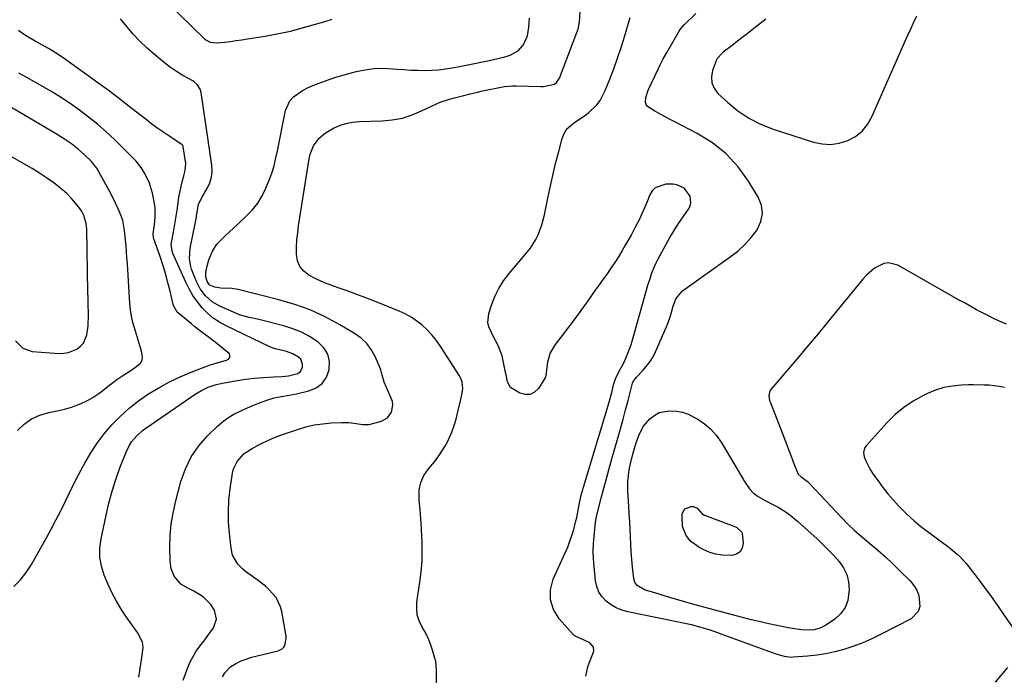
# Model space of a CAD drawing. Units: inches. Extents: x 1915689 to 1921064, y 395526 to 400838.
# Drawn here: x 1918567 to 1919003, y 396398 to 396688 of the extents above; entities that cross this region are included whole.
import ezdxf

# ---------------------------------------------------------------- set-up
doc = ezdxf.new("R2010")
doc.units = ezdxf.units.IN
doc.header["$MEASUREMENT"] = 0
for name, color, linetype in [('1', 7, 'Continuous'), ('7', 7, 'Continuous'), ('8', 7, 'Continuous')]:
    doc.layers.add(name, color=color, linetype=linetype)

msp = doc.modelspace()

# ---------------------------------------------------------------- linework, layer by layer
at = {"layer": '1', "color": 18}
for points in [[(1918897.1, 396688.36, 1716), (1918891.85, 396684.25, 1716), (1918889.43, 396682.37, 1716), (1918887.02, 396680.49, 1716), (1918884.6, 396678.62, 1716), (1918882.18, 396676.75, 1716), (1918878.22, 396673.7, 1716), (1918877.78, 396673.35, 1716), (1918875.51, 396670.94, 1716), (1918875.29, 396670.44, 1716), (1918873.52, 396665.64, 1716), (1918873.05, 396662.86, 1716), (1918873.19, 396660.22, 1716), (1918874.25, 396657.79, 1716), (1918875.91, 396655.52, 1716), (1918880.1, 396651.59, 1716), (1918884.68, 396647.84, 1716), (1918889.52, 396644.54, 1716), (1918894.76, 396641.92, 1716), (1918900.26, 396639.74, 1716), (1918918.13, 396634.02, 1716), (1918921.97, 396633.23, 1716), (1918925.78, 396632.98, 1716), (1918929.57, 396633.54, 1716), (1918933.33, 396634.63, 1716), (1918936.73, 396636.52, 1716), (1918939.72, 396638.83, 1716), (1918942.1, 396641.77, 1716), (1918944.07, 396645.13, 1716), (1918959.21, 396679.62, 1716), (1918959.98, 396681.34, 1716), (1918961.55, 396684.74, 1716), (1918962.36, 396686.44, 1716), (1918963.86, 396689.87, 1716)], [(1919002.65, 396525.38, 1714), (1919000.42, 396525.86, 1714), (1918995.89, 396526.4, 1714), (1918993.6, 396526.51, 1714), (1918989.02, 396526.58, 1714), (1918986.72, 396526.54, 1714), (1918983.5, 396526.43, 1714), (1918979.65, 396526.05, 1714), (1918975.88, 396525.37, 1714), (1918972.23, 396524.22, 1714), (1918968.65, 396522.76, 1714), (1918966.62, 396521.77, 1714), (1918962.27, 396519.35, 1714), (1918958.14, 396516.61, 1714), (1918954.36, 396513.42, 1714), (1918950.8, 396509.92, 1714), (1918941.49, 396499.62, 1714), (1918940.76, 396498.54, 1714), (1918940.27, 396496.65, 1714), (1918940.61, 396494.74, 1714), (1918941.35, 396492.96, 1714), (1918942.76, 396490.03, 1714), (1918943.6, 396488.64, 1714), (1918944.49, 396487.27, 1714), (1918946.74, 396484.1, 1714), (1918948.87, 396481.22, 1714), (1918951.08, 396478.42, 1714), (1918953.42, 396475.71, 1714), (1918955.83, 396473.07, 1714), (1918956.61, 396472.26, 1714), (1918959.54, 396469.35, 1714), (1918962.58, 396466.55, 1714), (1918965.75, 396463.92, 1714), (1918969.02, 396461.39, 1714), (1918975.92, 396456.36, 1714), (1918977.43, 396455.22, 1714), (1918978.92, 396454.06, 1714), (1918981.83, 396451.63, 1714), (1918983.21, 396450.35, 1714), (1918985.78, 396447.59, 1714), (1918986.97, 396446.12, 1714), (1918990.86, 396440.97, 1714), (1918993.83, 396436.99, 1714), (1918996.76, 396432.97, 1714), (1918999.64, 396428.92, 1714), (1919002.48, 396424.85, 1714), (1919006.15, 396419.5, 1714)], [(1919004.07, 396401.6, 1714), (1918998.65, 396395.06, 1714)]]:
    msp.add_polyline3d(points, dxfattribs=at)
at = {"layer": '7', "color": 18}
for points in [[(1918626.05, 396701.78, 1708), (1918648.71, 396679.73, 1708), (1918649.28, 396679.25, 1708), (1918651.23, 396678.17, 1708), (1918654.17, 396677.84, 1708), (1918657.67, 396678.24, 1708), (1918660.18, 396678.54, 1708), (1918662.68, 396678.86, 1708), (1918665.17, 396679.22, 1708), (1918667.66, 396679.61, 1708), (1918675.45, 396680.86, 1708), (1918679.22, 396681.53, 1708), (1918682.98, 396682.28, 1708), (1918686.72, 396683.13, 1708), (1918690.44, 396684.07, 1708), (1918694.13, 396685.08, 1708), (1918697.82, 396686.14, 1708), (1918701.49, 396687.25, 1708), (1918705.15, 396688.4, 1708)], [(1918751.34, 396389.9, 1712), (1918751.27, 396400.16, 1712), (1918751.21, 396402.62, 1712), (1918750.97, 396404.43, 1712), (1918750.82, 396405.02, 1712), (1918749.58, 396409.24, 1712), (1918748.68, 396411.89, 1712), (1918747.64, 396414.47, 1712), (1918746.41, 396416.97, 1712), (1918745.03, 396419.41, 1712), (1918743.66, 396422.21, 1712), (1918742.82, 396424.86, 1712), (1918742.56, 396427.63, 1712), (1918742.68, 396430.48, 1712), (1918744.01, 396439.26, 1712), (1918744.58, 396443.91, 1712), (1918744.95, 396448.58, 1712), (1918745.05, 396453.25, 1712), (1918744.95, 396457.94, 1712), (1918744.9, 396459.02, 1712), (1918744.66, 396463.17, 1712), (1918744.38, 396467.33, 1712), (1918744.05, 396471.47, 1712), (1918743.68, 396475.62, 1712), (1918743.7, 396480.08, 1712), (1918744.34, 396483.43, 1712), (1918745.8, 396486.52, 1712), (1918747.78, 396489.42, 1712), (1918748.66, 396490.41, 1712), (1918750.59, 396492.74, 1712), (1918752.41, 396495.14, 1712), (1918754.05, 396497.66, 1712), (1918755.59, 396500.26, 1712), (1918756.93, 396502.96, 1712), (1918758.14, 396505.72, 1712), (1918759.14, 396508.56, 1712), (1918759.99, 396511.45, 1712), (1918760.65, 396514.02, 1712), (1918761.1, 396515.83, 1712), (1918761.97, 396519.47, 1712), (1918762.76, 396523.02, 1712), (1918763, 396524.95, 1712), (1918762.69, 396527.85, 1712), (1918762.01, 396529.65, 1712), (1918761.53, 396530.5, 1712), (1918752.9, 396543.84, 1712), (1918751.15, 396546.31, 1712), (1918749.27, 396548.68, 1712), (1918747.2, 396550.87, 1712), (1918745.01, 396552.96, 1712), (1918742.64, 396554.83, 1712), (1918740.16, 396556.53, 1712), (1918737.52, 396557.97, 1712), (1918734.78, 396559.23, 1712), (1918723.91, 396563.57, 1712), (1918720.03, 396565.09, 1712), (1918716.14, 396566.57, 1712), (1918712.22, 396567.98, 1712), (1918708.29, 396569.36, 1712), (1918706.3, 396570.04, 1712), (1918703.39, 396571.12, 1712), (1918700.51, 396572.3, 1712), (1918697.7, 396573.61, 1712), (1918694.88, 396575.04, 1712), (1918692.61, 396576.82, 1712), (1918690.84, 396578.91, 1712), (1918689.84, 396581.45, 1712), (1918689.34, 396584.37, 1712), (1918689.41, 396587.54, 1712), (1918689.58, 396590.71, 1712), (1918689.9, 396593.86, 1712), (1918690.31, 396597, 1712), (1918694.93, 396626.59, 1712), (1918695.38, 396628.57, 1712), (1918696.91, 396632.29, 1712), (1918699.38, 396635.76, 1712), (1918702.14, 396638.15, 1712), (1918705.75, 396640.17, 1712), (1918708.48, 396641.35, 1712), (1918711.28, 396642.28, 1712), (1918714.18, 396642.83, 1712), (1918717.15, 396643.11, 1712), (1918727.25, 396643.4, 1712), (1918731.78, 396643.82, 1712), (1918736.22, 396644.63, 1712), (1918740.51, 396646, 1712), (1918744.7, 396647.76, 1712), (1918749.05, 396649.92, 1712), (1918753.03, 396651.66, 1712), (1918757.15, 396653, 1712), (1918759.25, 396653.56, 1712), (1918763.47, 396654.64, 1712), (1918765.59, 396655.16, 1712), (1918769.44, 396656.08, 1712), (1918771.7, 396656.61, 1712), (1918773.98, 396657.11, 1712), (1918778.54, 396658.05, 1712), (1918781.36, 396658.54, 1712), (1918784.9, 396658.84, 1712), (1918786.69, 396658.86, 1712), (1918797.44, 396658.61, 1712), (1918798.71, 396658.64, 1712), (1918803.54, 396659.68, 1712), (1918804.49, 396660.31, 1712), (1918805.81, 396662.23, 1712), (1918813.47, 396682.51, 1712), (1918813.96, 396684, 1712), (1918814.62, 396687.06, 1712), (1918814.97, 396691.77, 1712)], [(1918639.23, 396395.96, 1708), (1918641.32, 396401.57, 1708), (1918642.39, 396404.06, 1708), (1918643.59, 396406.46, 1708), (1918645.02, 396408.75, 1708), (1918646.59, 396410.95, 1708), (1918648.49, 396413.4, 1708), (1918649.91, 396415.26, 1708), (1918652.68, 396419.02, 1708), (1918654.04, 396422.88, 1708), (1918653.11, 396426.88, 1708), (1918651.43, 396429.45, 1708), (1918648.03, 396432.82, 1708), (1918643.87, 396435.33, 1708), (1918641.61, 396436.54, 1708), (1918638.26, 396438.37, 1708), (1918635.26, 396441.92, 1708), (1918633.92, 396445.12, 1708), (1918633.44, 396448.54, 1708), (1918633.39, 396454.98, 1708), (1918633.54, 396459.94, 1708), (1918633.95, 396464.88, 1708), (1918634.75, 396469.77, 1708), (1918635.81, 396474.62, 1708), (1918638.22, 396483.87, 1708), (1918640.19, 396489.48, 1708), (1918642.72, 396494.76, 1708), (1918646.09, 396499.55, 1708), (1918650.02, 396504.01, 1708), (1918654.34, 396508.16, 1708), (1918656.64, 396510.16, 1708), (1918659.06, 396511.98, 1708), (1918661.65, 396513.55, 1708), (1918665.35, 396515.4, 1708), (1918667.66, 396516.42, 1708), (1918669.98, 396517.4, 1708), (1918672.32, 396518.33, 1708), (1918676.25, 396519.8, 1708), (1918679.46, 396520.79, 1708), (1918682.75, 396521.42, 1708), (1918686.08, 396521.95, 1708), (1918689.39, 396522.63, 1708), (1918694.84, 396523.88, 1708), (1918698.09, 396525.29, 1708), (1918700.77, 396527.24, 1708), (1918702.61, 396530, 1708), (1918703.9, 396533.3, 1708), (1918703.92, 396536.85, 1708), (1918703.23, 396540.12, 1708), (1918701.47, 396542.96, 1708), (1918699, 396545.52, 1708), (1918695.12, 396548.01, 1708), (1918691.52, 396549.93, 1708), (1918687.72, 396551.43, 1708), (1918683.8, 396552.65, 1708), (1918672.66, 396555.43, 1708), (1918668.36, 396556.35, 1708), (1918665.19, 396557.2, 1708), (1918664.17, 396557.6, 1708), (1918655.42, 396561.35, 1708), (1918652.03, 396563.28, 1708), (1918649.14, 396565.91, 1708), (1918646.8, 396569.08, 1708), (1918645.03, 396572.6, 1708), (1918642.95, 396577.82, 1708), (1918642.58, 396578.92, 1708), (1918641.99, 396582.35, 1708), (1918642.34, 396587.01, 1708), (1918644.9, 396600.01, 1708), (1918645.32, 396602.28, 1708), (1918645.99, 396606.32, 1708), (1918647.48, 396609.53, 1708), (1918649.85, 396613.44, 1708), (1918650.99, 396615.9, 1708), (1918651.78, 396618.42, 1708), (1918652.03, 396621.06, 1708), (1918651.92, 396623.76, 1708), (1918647.17, 396655.89, 1708), (1918646.73, 396657.47, 1708), (1918645.37, 396659.52, 1708), (1918644.13, 396660.6, 1708), (1918643.43, 396661.05, 1708), (1918639.12, 396663.48, 1708), (1918636.3, 396665.19, 1708), (1918633.55, 396667.02, 1708), (1918630.93, 396669.01, 1708), (1918628.38, 396671.11, 1708), (1918623.3, 396675.59, 1708), (1918620.11, 396678.59, 1708), (1918617.07, 396681.73, 1708), (1918614.24, 396685.06, 1708), (1918611.55, 396688.51, 1708)], [(1918817.49, 396397.65, 1714), (1918818.33, 396401.87, 1714), (1918818.99, 396403.91, 1714), (1918820.82, 396408.25, 1714), (1918821.02, 396409.05, 1714), (1918820.84, 396410.56, 1714), (1918819.22, 396412.48, 1714), (1918816.34, 396413.78, 1714), (1918812.77, 396415.34, 1714), (1918812.27, 396415.75, 1714), (1918811.81, 396416.2, 1714), (1918805.66, 396423.12, 1714), (1918803.18, 396427.22, 1714), (1918801.74, 396431.48, 1714), (1918801.86, 396435.97, 1714), (1918803.02, 396440.62, 1714), (1918808.33, 396452.27, 1714), (1918809.41, 396454.81, 1714), (1918810.41, 396457.37, 1714), (1918811.27, 396459.98, 1714), (1918812.06, 396462.63, 1714), (1918812.92, 396465.85, 1714), (1918813.43, 396467.97, 1714), (1918813.98, 396471.19, 1714), (1918814.62, 396474.39, 1714), (1918815.58, 396478.35, 1714), (1918816, 396479.85, 1714), (1918816.43, 396481.35, 1714), (1918827.75, 396518.97, 1714), (1918828.94, 396523.27, 1714), (1918829.74, 396526.53, 1714), (1918830.77, 396529.68, 1714), (1918832.98, 396534.01, 1714), (1918834.2, 396536.38, 1714), (1918835.12, 396538.42, 1714), (1918836.64, 396542.13, 1714), (1918837.28, 396544.03, 1714), (1918837.88, 396545.95, 1714), (1918844.44, 396569.05, 1714), (1918844.93, 396570.73, 1714), (1918845.98, 396574.06, 1714), (1918846.54, 396575.72, 1714), (1918847.81, 396578.97, 1714), (1918848.56, 396580.54, 1714), (1918849.36, 396582.1, 1714), (1918852.86, 396588.52, 1714), (1918854.66, 396591.71, 1714), (1918856.53, 396594.85, 1714), (1918858.5, 396597.93, 1714), (1918860.53, 396600.97, 1714), (1918862.87, 396604.35, 1714), (1918863.54, 396605.7, 1714), (1918863.92, 396607.09, 1714), (1918863.6, 396610, 1714), (1918860.9, 396613.54, 1714), (1918857.75, 396615.03, 1714), (1918856.13, 396615.42, 1714), (1918852.76, 396615.44, 1714), (1918848.13, 396613.77, 1714), (1918846.8, 396612.35, 1714), (1918845.73, 396610.6, 1714), (1918844.37, 396607.27, 1714), (1918842.79, 396603.58, 1714), (1918841.12, 396599.94, 1714), (1918839.31, 396596.36, 1714), (1918837.42, 396592.82, 1714), (1918834.9, 396588.31, 1714), (1918833.4, 396585.72, 1714), (1918831.85, 396583.17, 1714), (1918830.22, 396580.67, 1714), (1918828.54, 396578.2, 1714), (1918826.81, 396575.76, 1714), (1918825.08, 396573.32, 1714), (1918823.36, 396570.88, 1714), (1918821.63, 396568.44, 1714), (1918817.97, 396563.29, 1714), (1918815.26, 396559.51, 1714), (1918812.51, 396555.76, 1714), (1918809.71, 396552.04, 1714), (1918806.88, 396548.35, 1714), (1918803.87, 396544.48, 1714), (1918801.68, 396540.78, 1714), (1918800.98, 396538.75, 1714), (1918800.49, 396536.64, 1714), (1918799.95, 396533.19, 1714), (1918799.77, 396530.49, 1714), (1918799.62, 396530.08, 1714), (1918799.41, 396529.68, 1714), (1918796.45, 396525, 1714), (1918794.68, 396523.34, 1714), (1918792.75, 396522.34, 1714), (1918790.57, 396522.32, 1714), (1918788.23, 396522.97, 1714), (1918784.16, 396525.47, 1714), (1918782.73, 396527.94, 1714), (1918782.1, 396530.99, 1714), (1918781.89, 396532, 1714), (1918780.33, 396539.36, 1714), (1918779.99, 396540.64, 1714), (1918778.47, 396544.28, 1714), (1918776.55, 396547.79, 1714), (1918774.49, 396552.23, 1714), (1918774.08, 396554.15, 1714), (1918774.5, 396558.1, 1714), (1918775.68, 396561.88, 1714), (1918777.12, 396565.65, 1714), (1918778.85, 396569.27, 1714), (1918781.01, 396572.65, 1714), (1918783.45, 396575.87, 1714), (1918791.5, 396585.24, 1714), (1918792.91, 396587.06, 1714), (1918795.34, 396590.95, 1714), (1918796.34, 396593.02, 1714), (1918797.95, 396597.35, 1714), (1918798.56, 396599.57, 1714), (1918799.09, 396601.82, 1714), (1918800.45, 396608.51, 1714), (1918801.58, 396613.86, 1714), (1918802.78, 396619.2, 1714), (1918804.07, 396624.52, 1714), (1918805.43, 396629.82, 1714), (1918806.96, 396635.57, 1714), (1918807.85, 396637.79, 1714), (1918809.04, 396639.78, 1714), (1918812.61, 396642.84, 1714), (1918816.79, 396645.53, 1714), (1918818.72, 396647.07, 1714), (1918822.23, 396650.52, 1714), (1918823.72, 396652.45, 1714), (1918826.01, 396656.77, 1714), (1918827.99, 396661.77, 1714), (1918829.77, 396666.41, 1714), (1918831.47, 396671.08, 1714), (1918833.05, 396675.79, 1714), (1918834.55, 396680.53, 1714), (1918837.11, 396689.04, 1714)], [(1919003.56, 396553.45, 1716), (1919000.86, 396554.59, 1716), (1918998.19, 396555.79, 1716), (1918995.56, 396557.08, 1716), (1918992.95, 396558.42, 1716), (1918990.38, 396559.81, 1716), (1918987.8, 396561.22, 1716), (1918985.24, 396562.65, 1716), (1918982.69, 396564.08, 1716), (1918955.46, 396579.51, 1716), (1918951.32, 396580.59, 1716), (1918949.25, 396580.25, 1716), (1918945.21, 396578.16, 1716), (1918941.64, 396575.11, 1716), (1918940.05, 396573.36, 1716), (1918924.54, 396554.4, 1716), (1918920.23, 396549.17, 1716), (1918915.89, 396543.96, 1716), (1918911.51, 396538.78, 1716), (1918907.11, 396533.63, 1716), (1918899.23, 396524.48, 1716), (1918898.83, 396523.89, 1716), (1918898.35, 396521.87, 1716), (1918898.74, 396519.71, 1716), (1918898.97, 396519.01, 1716), (1918906.34, 396500.11, 1716), (1918907.18, 396497.93, 1716), (1918908.02, 396495.76, 1716), (1918909.69, 396491.41, 1716), (1918911.47, 396487.13, 1716), (1918912.69, 396485.94, 1716), (1918915.35, 396484.01, 1716), (1918915.85, 396483.55, 1716), (1918916.33, 396483.08, 1716), (1918930.69, 396467.79, 1716), (1918933.41, 396464.98, 1716), (1918936.23, 396462.27, 1716), (1918937.21, 396461.41, 1716), (1918938.2, 396460.57, 1716), (1918943.18, 396456.44, 1716), (1918946.62, 396453.5, 1716), (1918950.01, 396450.49, 1716), (1918953.32, 396447.39, 1716), (1918956.56, 396444.23, 1716), (1918960.92, 396439.85, 1716), (1918962.55, 396437.85, 1716), (1918963.89, 396435.71, 1716), (1918964.77, 396433.35, 1716), (1918965.21, 396428.46, 1716), (1918964.57, 396426.35, 1716), (1918961.35, 396423.13, 1716), (1918947.78, 396416.07, 1716), (1918943.93, 396414.2, 1716), (1918940.02, 396412.48, 1716), (1918936.01, 396410.99, 1716), (1918931.63, 396409.54, 1716), (1918927.66, 396408.48, 1716), (1918923.66, 396407.6, 1716), (1918919.6, 396406.98, 1716), (1918915.52, 396406.54, 1716), (1918909.22, 396406.06, 1716), (1918908.26, 396406.03, 1716), (1918905.42, 396406.37, 1716), (1918901.73, 396407.48, 1716), (1918877.8, 396416.15, 1716), (1918874.22, 396417.4, 1716), (1918872.42, 396418, 1716), (1918868.42, 396419.27, 1716), (1918864.13, 396420.35, 1716), (1918863.41, 396420.5, 1716), (1918862.68, 396420.65, 1716), (1918835.97, 396426.18, 1716), (1918833.39, 396426.92, 1716), (1918830.92, 396427.91, 1716), (1918828.64, 396429.27, 1716), (1918826.47, 396430.86, 1716), (1918824.69, 396432.8, 1716), (1918823.25, 396434.92, 1716), (1918822.32, 396437.31, 1716), (1918821.74, 396439.88, 1716), (1918821.05, 396446.19, 1716), (1918820.8, 396449.57, 1716), (1918820.69, 396452.95, 1716), (1918820.8, 396456.33, 1716), (1918821.06, 396459.7, 1716), (1918821.74, 396465.81, 1716), (1918821.82, 396466.46, 1716), (1918822.21, 396468.36, 1716), (1918824.28, 396476.47, 1716), (1918825.42, 396480.83, 1716), (1918826.57, 396485.19, 1716), (1918827.76, 396489.53, 1716), (1918828.98, 396493.88, 1716), (1918831.58, 396503.04, 1716), (1918832.75, 396507.19, 1716), (1918833.9, 396511.36, 1716), (1918835.03, 396515.53, 1716), (1918836.14, 396519.71, 1716), (1918838.12, 396527.27, 1716), (1918838.39, 396528.04, 1716), (1918839.81, 396530, 1716), (1918842.77, 396533.02, 1716), (1918845.92, 396536.87, 1716), (1918847.19, 396539, 1716), (1918848.32, 396541.24, 1716), (1918853.03, 396552, 1716), (1918853.73, 396553.7, 1716), (1918854.92, 396557.18, 1716), (1918856.05, 396561.35, 1716), (1918857.32, 396564.68, 1716), (1918860.28, 396568.22, 1716), (1918881.32, 396583.15, 1716), (1918884.68, 396585.8, 1716), (1918887.83, 396588.67, 1716), (1918890.66, 396591.84, 1716), (1918893.29, 396595.23, 1716), (1918894.9, 396598.8, 1716), (1918895.66, 396602.39, 1716), (1918895.13, 396606.02, 1716), (1918893.73, 396609.69, 1716), (1918889.45, 396616.72, 1716), (1918884.8, 396623.09, 1716), (1918879.57, 396628.84, 1716), (1918873.46, 396633.64, 1716), (1918866.77, 396637.81, 1716), (1918857.06, 396642.79, 1716), (1918854.76, 396643.98, 1716), (1918852.48, 396645.2, 1716), (1918850.2, 396646.44, 1716), (1918847.94, 396647.7, 1716), (1918844.66, 396649.77, 1716), (1918844.07, 396650.56, 1716), (1918843.79, 396651.51, 1716), (1918843.94, 396653.71, 1716), (1918845.04, 396657.01, 1716), (1918849.54, 396666.48, 1716), (1918850.38, 396668.21, 1716), (1918851.72, 396670.77, 1716), (1918853.13, 396673.3, 1716), (1918858.77, 396683.11, 1716), (1918859.23, 396683.85, 1716), (1918860.03, 396684.87, 1716), (1918860.93, 396685.83, 1716), (1918866.12, 396690.91, 1716)], [(1918619.65, 396397.31, 1706), (1918620.08, 396400.19, 1706), (1918620.52, 396403.06, 1706), (1918620.97, 396405.93, 1706), (1918621.56, 396410.44, 1706), (1918621.23, 396412.76, 1706), (1918619, 396417.08, 1706), (1918618.31, 396418.09, 1706), (1918614.45, 396423.35, 1706), (1918612.04, 396426.91, 1706), (1918609.8, 396430.56, 1706), (1918607.83, 396434.37, 1706), (1918606.03, 396438.27, 1706), (1918604.28, 396442.46, 1706), (1918603.02, 396446.31, 1706), (1918602.37, 396450.31, 1706), (1918602.33, 396454.37, 1706), (1918602.87, 396458.39, 1706), (1918605.08, 396468.93, 1706), (1918606.33, 396474.25, 1706), (1918607.75, 396479.52, 1706), (1918609.42, 396484.72, 1706), (1918611.26, 396489.87, 1706), (1918613.93, 396496.82, 1706), (1918615.45, 396499.94, 1706), (1918616.41, 396501.37, 1706), (1918618.66, 396504.03, 1706), (1918621.25, 396506.35, 1706), (1918622.64, 396507.4, 1706), (1918644.49, 396522.43, 1706), (1918647.27, 396524.12, 1706), (1918650.23, 396525.5, 1706), (1918653.31, 396526.56, 1706), (1918656.48, 396527.31, 1706), (1918660.76, 396528.11, 1706), (1918663.27, 396528.54, 1706), (1918665.79, 396528.93, 1706), (1918668.32, 396529.24, 1706), (1918670.86, 396529.51, 1706), (1918674.89, 396529.86, 1706), (1918679.25, 396530.13, 1706), (1918682.85, 396530.28, 1706), (1918685.79, 396530.53, 1706), (1918690.04, 396531.63, 1706), (1918690.99, 396532.33, 1706), (1918691.63, 396533.31, 1706), (1918692.08, 396534.48, 1706), (1918692.09, 396535.73, 1706), (1918691.23, 396537.89, 1706), (1918690.22, 396538.89, 1706), (1918687.72, 396540.35, 1706), (1918685, 396541.31, 1706), (1918680.73, 396542.37, 1706), (1918679.9, 396542.58, 1706), (1918677.86, 396543.28, 1706), (1918658.25, 396552.64, 1706), (1918655.31, 396554.28, 1706), (1918652.52, 396556.12, 1706), (1918649.99, 396558.3, 1706), (1918647.62, 396560.68, 1706), (1918645.5, 396563.32, 1706), (1918643.56, 396566.07, 1706), (1918641.87, 396568.99, 1706), (1918640.35, 396572.01, 1706), (1918634.85, 396584.33, 1706), (1918634.34, 396585.76, 1706), (1918633.98, 396588.76, 1706), (1918634.15, 396590.27, 1706), (1918634.87, 396594.09, 1706), (1918635.35, 396596.76, 1706), (1918635.82, 396599.43, 1706), (1918636.25, 396602.1, 1706), (1918636.66, 396604.78, 1706), (1918637.36, 396609.55, 1706), (1918637.97, 396613.02, 1706), (1918638.8, 396616.45, 1706), (1918639.52, 396619.09, 1706), (1918640.15, 396621.4, 1706), (1918640.33, 396624.53, 1706), (1918639.25, 396631.85, 1706), (1918639.21, 396632.05, 1706), (1918639.06, 396632.41, 1706), (1918638.54, 396633.02, 1706), (1918638.37, 396633.13, 1706), (1918633.31, 396636.42, 1706), (1918630.63, 396638.21, 1706), (1918627.98, 396640.05, 1706), (1918625.39, 396641.95, 1706), (1918622.83, 396643.91, 1706), (1918619.18, 396646.79, 1706), (1918614.8, 396650.19, 1706), (1918610.4, 396653.57, 1706), (1918605.96, 396656.89, 1706), (1918601.49, 396660.18, 1706), (1918587.21, 396670.56, 1706), (1918583.48, 396673.1, 1706), (1918579.59, 396675.39, 1706), (1918575.64, 396677.57, 1706), (1918573.67, 396678.68, 1706), (1918570.85, 396680.27, 1706), (1918568.53, 396681.72, 1706), (1918566.31, 396683.3, 1706)], [(1918564.31, 396437.34, 1704), (1918567.25, 396440.26, 1704), (1918569.79, 396443.54, 1704), (1918572.07, 396447.05, 1704), (1918578.89, 396459.23, 1704), (1918581, 396463.09, 1704), (1918583.06, 396466.98, 1704), (1918585.04, 396470.92, 1704), (1918586.96, 396474.88, 1704), (1918588.87, 396478.85, 1704), (1918590.83, 396482.8, 1704), (1918592.85, 396486.71, 1704), (1918594.92, 396490.59, 1704), (1918595.68, 396492, 1704), (1918598.32, 396496.46, 1704), (1918601.16, 396500.79, 1704), (1918604.3, 396504.89, 1704), (1918607.64, 396508.86, 1704), (1918607.78, 396509, 1704), (1918611.48, 396512.77, 1704), (1918615.36, 396516.32, 1704), (1918619.51, 396519.54, 1704), (1918623.85, 396522.56, 1704), (1918623.89, 396522.59, 1704), (1918628.46, 396525.31, 1704), (1918633.12, 396527.85, 1704), (1918637.92, 396530.11, 1704), (1918642.81, 396532.19, 1704), (1918651.22, 396535.47, 1704), (1918654.8, 396536.52, 1704), (1918658.38, 396537.56, 1704), (1918659.1, 396537.84, 1704), (1918660.06, 396539.04, 1704), (1918659.51, 396540.47, 1704), (1918655.71, 396543.56, 1704), (1918654.12, 396544.83, 1704), (1918650.91, 396547.33, 1704), (1918647.66, 396549.79, 1704), (1918644.45, 396552.3, 1704), (1918642.87, 396553.59, 1704), (1918636.58, 396558.79, 1704), (1918634.89, 396561.62, 1704), (1918634.77, 396562.09, 1704), (1918633.26, 396568.63, 1704), (1918632.34, 396572.36, 1704), (1918631.33, 396576.06, 1704), (1918630.2, 396579.73, 1704), (1918628.98, 396583.37, 1704), (1918626.2, 396591.2, 1704), (1918626.11, 396591.47, 1704), (1918625.95, 396593.38, 1704), (1918626.58, 396597.57, 1704), (1918626.79, 396600.72, 1704), (1918626.77, 396604.8, 1704), (1918626.54, 396606.83, 1704), (1918625.67, 396611.41, 1704), (1918624.34, 396615.86, 1704), (1918622.31, 396620.04, 1704), (1918620.64, 396622.73, 1704), (1918618.39, 396625.6, 1704), (1918617.13, 396626.93, 1704), (1918608.79, 396635.08, 1704), (1918605.09, 396638.55, 1704), (1918601.3, 396641.9, 1704), (1918597.36, 396645.08, 1704), (1918593.33, 396648.15, 1704), (1918589.18, 396651.06, 1704), (1918584.96, 396653.87, 1704), (1918580.65, 396656.52, 1704), (1918576.27, 396659.07, 1704), (1918571.42, 396661.78, 1704), (1918566.43, 396664.46, 1704)], [(1918565.9, 396506.41, 1702), (1918568.9, 396509.19, 1702), (1918572.17, 396511.51, 1702), (1918575.83, 396513.16, 1702), (1918579.75, 396514.34, 1702), (1918584.13, 396515.21, 1702), (1918586.77, 396515.82, 1702), (1918589.37, 396516.54, 1702), (1918591.92, 396517.44, 1702), (1918594.43, 396518.44, 1702), (1918596.86, 396519.63, 1702), (1918599.21, 396520.94, 1702), (1918601.45, 396522.43, 1702), (1918603.62, 396524.05, 1702), (1918606.79, 396526.62, 1702), (1918609.81, 396528.91, 1702), (1918612.98, 396531.01, 1702), (1918614.67, 396532.07, 1702), (1918617.69, 396534.05, 1702), (1918620.3, 396536.22, 1702), (1918621.04, 396537.51, 1702), (1918621.24, 396538.98, 1702), (1918620.78, 396541.5, 1702), (1918619.42, 396545.88, 1702), (1918618.07, 396550.28, 1702), (1918617, 396554.16, 1702), (1918616.39, 396556.95, 1702), (1918615.98, 396559.78, 1702), (1918615.69, 396562.63, 1702), (1918614.54, 396580.06, 1702), (1918614.35, 396582.72, 1702), (1918614.16, 396585.39, 1702), (1918613.94, 396588.05, 1702), (1918613.71, 396590.71, 1702), (1918613.32, 396594.93, 1702), (1918612.48, 396599.25, 1702), (1918611.8, 396601.34, 1702), (1918610.49, 396604.49, 1702), (1918608.6, 396608.6, 1702), (1918606.51, 396612.6, 1702), (1918602.1, 396620.57, 1702), (1918601.73, 396621.21, 1702), (1918600.94, 396622.47, 1702), (1918599.11, 396624.8, 1702), (1918598.59, 396625.34, 1702), (1918595.52, 396628.34, 1702), (1918592.73, 396630.87, 1702), (1918589.75, 396633.18, 1702), (1918586.63, 396635.31, 1702), (1918583.42, 396637.3, 1702), (1918552.07, 396655.83, 1702)], [(1918906.1, 396470.23, 1718), (1918907.81, 396468.99, 1718), (1918911.07, 396466.31, 1718), (1918914.24, 396463.5, 1718), (1918915.8, 396462.07, 1718), (1918919.59, 396458.54, 1718), (1918922.15, 396456.09, 1718), (1918924.66, 396453.6, 1718), (1918927.11, 396451.04, 1718), (1918929.51, 396448.44, 1718), (1918931.47, 396445.65, 1718), (1918932.96, 396442.7, 1718), (1918933.73, 396439.48, 1718), (1918934.03, 396436.08, 1718), (1918933.37, 396431.2, 1718), (1918932.21, 396428.06, 1718), (1918930.21, 396425.37, 1718), (1918927.66, 396422.98, 1718), (1918923.95, 396420.41, 1718), (1918921.44, 396419.04, 1718), (1918918.69, 396418.26, 1718), (1918915.81, 396418, 1718), (1918912.93, 396418.19, 1718), (1918909.96, 396418.63, 1718), (1918907.04, 396419.09, 1718), (1918904.13, 396419.61, 1718), (1918901.23, 396420.2, 1718), (1918898.35, 396420.83, 1718), (1918894.02, 396421.86, 1718), (1918890.67, 396422.68, 1718), (1918887.33, 396423.53, 1718), (1918883.99, 396424.4, 1718), (1918867.99, 396428.65, 1718), (1918866.4, 396429.08, 1718), (1918863.22, 396429.97, 1718), (1918861.63, 396430.43, 1718), (1918857.14, 396431.76, 1718), (1918854.59, 396432.53, 1718), (1918852.04, 396433.3, 1718), (1918849.49, 396434.07, 1718), (1918843.35, 396435.95, 1718), (1918840.19, 396437.79, 1718), (1918839.13, 396439.23, 1718), (1918838.63, 396440.94, 1718), (1918838.11, 396445.92, 1718), (1918837.78, 396449.28, 1718), (1918837.51, 396452.65, 1718), (1918837.3, 396456.03, 1718), (1918837.14, 396459.4, 1718), (1918837, 396462.78, 1718), (1918836.84, 396466.16, 1718), (1918836.66, 396469.54, 1718), (1918836.46, 396472.92, 1718), (1918836.03, 396479.71, 1718), (1918836, 396483.75, 1718), (1918836.42, 396487.77, 1718), (1918836.78, 396489.77, 1718), (1918837.64, 396493.73, 1718), (1918838.32, 396496.34, 1718), (1918839.56, 396500.49, 1718), (1918841, 396504.57, 1718), (1918842.95, 396508.34, 1718), (1918845.71, 396511.56, 1718), (1918847.9, 396513.23, 1718), (1918849.88, 396514.28, 1718), (1918854.33, 396515.13, 1718), (1918857.64, 396514.94, 1718), (1918860.23, 396514.47, 1718), (1918862.71, 396513.6, 1718), (1918866.92, 396511.44, 1718), (1918869.97, 396509.37, 1718), (1918872.75, 396507.03, 1718), (1918875.14, 396504.29, 1718), (1918877.26, 396501.28, 1718), (1918887.01, 396484.89, 1718), (1918887.7, 396483.78, 1718), (1918889.91, 396480.57, 1718), (1918891.65, 396478.69, 1718), (1918893.75, 396477.21, 1718), (1918896.83, 396475.49, 1718), (1918900.42, 396473.52, 1718), (1918902.49, 396472.41, 1718), (1918906.1, 396470.23, 1718)]]:
    msp.add_polyline3d(points, dxfattribs=at)
at = {"layer": '8', "color": 18}
for points in [[(1918656.56, 396397.45, 1710), (1918657.61, 396399.18, 1710), (1918660.36, 396402, 1710), (1918662.07, 396403.08, 1710), (1918664.95, 396404.43, 1710), (1918669.54, 396406.08, 1710), (1918671.9, 396406.71, 1710), (1918681.33, 396408.91, 1710), (1918683.08, 396409.78, 1710), (1918683.73, 396410.49, 1710), (1918684.26, 396411.34, 1710), (1918684.84, 396414.36, 1710), (1918684.75, 396415.39, 1710), (1918682.87, 396426.24, 1710), (1918682.29, 396428.44, 1710), (1918680.31, 396432.44, 1710), (1918677.29, 396435.88, 1710), (1918675.6, 396437.46, 1710), (1918671.97, 396440.35, 1710), (1918666.86, 396444, 1710), (1918665.63, 396444.98, 1710), (1918663.46, 396447.22, 1710), (1918661.12, 396451.25, 1710), (1918660.41, 396454.27, 1710), (1918659.67, 396460.93, 1710), (1918659.32, 396465.83, 1710), (1918659.22, 396470.73, 1710), (1918659.5, 396475.62, 1710), (1918660.03, 396480.51, 1710), (1918661.08, 396487.53, 1710), (1918661.53, 396489.37, 1710), (1918663.13, 396492.7, 1710), (1918666.24, 396496.23, 1710), (1918669.69, 396498.48, 1710), (1918672.47, 396499.92, 1710), (1918674.44, 396500.94, 1710), (1918678.33, 396502.77, 1710), (1918680.32, 396503.57, 1710), (1918682.33, 396504.31, 1710), (1918689.75, 396506.87, 1710), (1918693.45, 396507.97, 1710), (1918697.2, 396508.85, 1710), (1918701, 396509.39, 1710), (1918704.85, 396509.72, 1710), (1918709.39, 396509.91, 1710), (1918712.6, 396509.88, 1710), (1918715.8, 396509.52, 1710), (1918718.54, 396509.08, 1710), (1918721.61, 396509.07, 1710), (1918726.94, 396510.47, 1710), (1918729.69, 396511.94, 1710), (1918731.48, 396514.49, 1710), (1918732.05, 396517.63, 1710), (1918731.82, 396519.19, 1710), (1918731.34, 396520.74, 1710), (1918728.12, 396527.82, 1710), (1918727.22, 396530.9, 1710), (1918726.64, 396533.23, 1710), (1918726.35, 396533.99, 1710), (1918724.15, 396539.1, 1710), (1918722.46, 396542.17, 1710), (1918720.44, 396544.95, 1710), (1918717.94, 396547.3, 1710), (1918715.11, 396549.36, 1710), (1918708.58, 396553.2, 1710), (1918702.1, 396556.65, 1710), (1918695.46, 396559.71, 1710), (1918688.58, 396562.18, 1710), (1918681.54, 396564.27, 1710), (1918663.54, 396568.76, 1710), (1918660.71, 396569.25, 1710), (1918655.89, 396569.29, 1710), (1918653.19, 396569.74, 1710), (1918651.07, 396570.75, 1710), (1918650.01, 396572.08, 1710), (1918649.32, 396574.19, 1710), (1918649.31, 396576.4, 1710), (1918649.82, 396579.15, 1710), (1918650.59, 396581.9, 1710), (1918652.16, 396585.74, 1710), (1918654.18, 396588.79, 1710), (1918656.2, 396590.92, 1710), (1918657.93, 396592.6, 1710), (1918661.44, 396595.92, 1710), (1918663.21, 396597.56, 1710), (1918667.31, 396601.34, 1710), (1918669.91, 396604.06, 1710), (1918672.24, 396606.97, 1710), (1918674.17, 396610.17, 1710), (1918675.83, 396613.55, 1710), (1918677.59, 396617.83, 1710), (1918678.62, 396620.63, 1710), (1918679.44, 396623.51, 1710), (1918680.44, 396627.89, 1710), (1918680.75, 396629.35, 1710), (1918684.58, 396647.95, 1710), (1918686.45, 396652.28, 1710), (1918688.02, 396654.01, 1710), (1918692.07, 396656.77, 1710), (1918694.3, 396657.93, 1710), (1918696.58, 396658.96, 1710), (1918698.91, 396659.91, 1710), (1918700.65, 396660.55, 1710), (1918703.89, 396661.7, 1710), (1918707.16, 396662.78, 1710), (1918710.46, 396663.75, 1710), (1918713.78, 396664.66, 1710), (1918715.79, 396665.17, 1710), (1918719.78, 396665.97, 1710), (1918723.78, 396666.5, 1710), (1918727.83, 396666.62, 1710), (1918731.89, 396666.46, 1710), (1918733.96, 396666.28, 1710), (1918737.01, 396666.04, 1710), (1918740.06, 396665.86, 1710), (1918743.11, 396665.75, 1710), (1918746.17, 396665.7, 1710), (1918749.22, 396665.77, 1710), (1918752.25, 396665.96, 1710), (1918755.28, 396666.33, 1710), (1918758.29, 396666.81, 1710), (1918760.82, 396667.3, 1710), (1918764.46, 396668, 1710), (1918768.09, 396668.73, 1710), (1918771.71, 396669.5, 1710), (1918775.34, 396670.28, 1710), (1918779.7, 396671.24, 1710), (1918781.12, 396671.59, 1710), (1918783.92, 396672.48, 1710), (1918787.69, 396674.5, 1710), (1918789.49, 396676.67, 1710), (1918790.85, 396679.26, 1710), (1918791.54, 396681.05, 1710), (1918792.27, 396684.83, 1710), (1918792.47, 396688.75, 1710)], [(1918564.95, 396546.03, 1700), (1918568.23, 396542.78, 1700), (1918572.4, 396541.32, 1700), (1918584.38, 396540.51, 1700), (1918586.43, 396540.57, 1700), (1918588.41, 396540.86, 1700), (1918592.16, 396542.4, 1700), (1918593.75, 396543.65, 1700), (1918595.05, 396545.07, 1700), (1918596.62, 396548.64, 1700), (1918597.24, 396552.73, 1700), (1918597.33, 396557.68, 1700), (1918597.2, 396562.66, 1700), (1918597.14, 396565.14, 1700), (1918597.08, 396567.63, 1700), (1918596.52, 396595.57, 1700), (1918596.3, 396597.98, 1700), (1918595.3, 396601.46, 1700), (1918594.17, 396603.58, 1700), (1918593.47, 396604.57, 1700), (1918591.54, 396606.99, 1700), (1918589.74, 396609.08, 1700), (1918587.84, 396611.06, 1700), (1918585.79, 396612.89, 1700), (1918583.65, 396614.62, 1700), (1918581.93, 396615.9, 1700), (1918578.8, 396618.13, 1700), (1918575.63, 396620.28, 1700), (1918572.38, 396622.31, 1700), (1918569.07, 396624.26, 1700), (1918544.03, 396638.4, 1700)], [(1918886.38, 396461.6, 1720), (1918886.62, 396460.96, 1720), (1918887.01, 396456.43, 1720), (1918886.58, 396454.33, 1720), (1918885.68, 396452.66, 1720), (1918884.08, 396451.63, 1720), (1918882.03, 396451.03, 1720), (1918877.71, 396451.17, 1720), (1918874.96, 396451.61, 1720), (1918872.31, 396452.44, 1720), (1918869.72, 396453.55, 1720), (1918867.38, 396454.75, 1720), (1918863.74, 396457.46, 1720), (1918861.82, 396459.91, 1720), (1918860.27, 396463.95, 1720), (1918860, 396468.26, 1720), (1918860.13, 396469.64, 1720), (1918861.2, 396471.73, 1720), (1918864, 396472.83, 1720), (1918865.01, 396472.78, 1720), (1918866.75, 396472.05, 1720), (1918868.82, 396469.65, 1720), (1918869.96, 396468.86, 1720), (1918882.87, 396464.04, 1720), (1918884.21, 396463.43, 1720), (1918886.38, 396461.6, 1720)]]:
    msp.add_polyline3d(points, dxfattribs=at)

doc.saveas('drawing.dxf')
